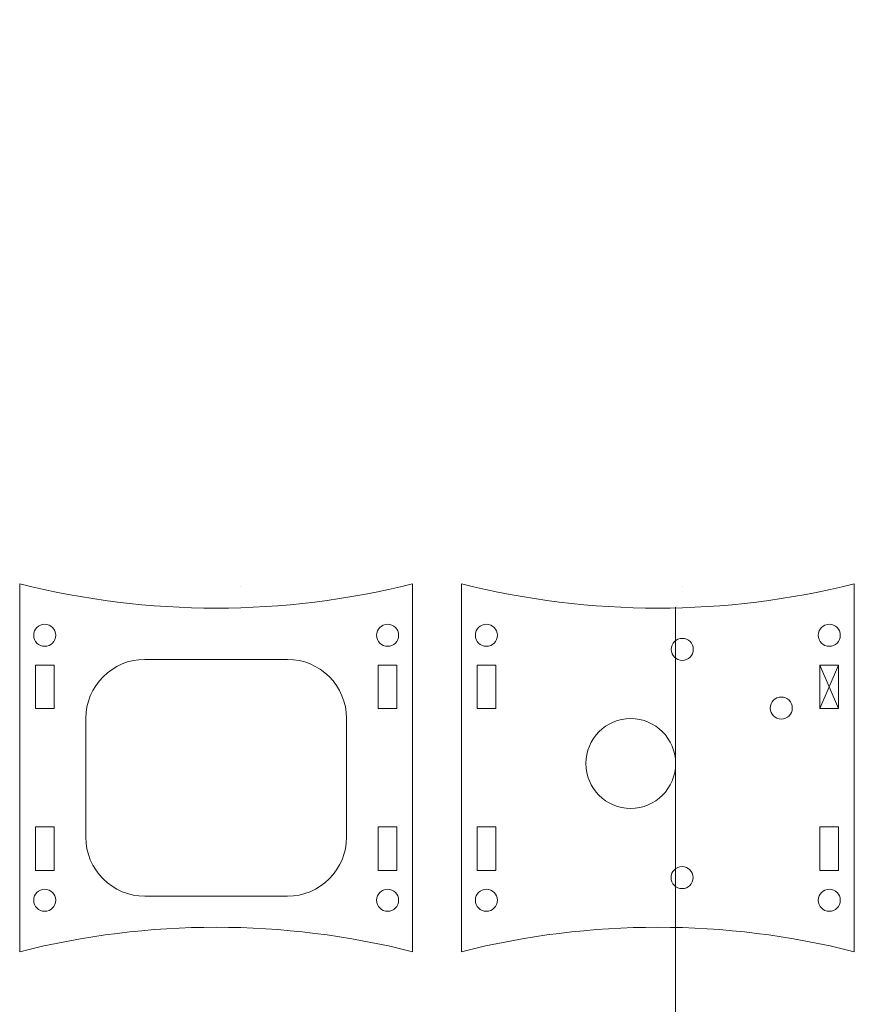
# Model space of a CAD drawing. Units: millimetres. Extents: x -199 to 58, y -249 to 130.
# Drawn here: x -55 to 58, y -3 to 130 of the extents above; entities that cross this region are included whole.
import ezdxf

# ---------------------------------------------------------------- set-up
doc = ezdxf.new("R2010")
doc.units = ezdxf.units.MM
doc.header["$MEASUREMENT"] = 0
doc.layers.add('Layer 1', color=7, linetype='Continuous')

msp = doc.modelspace()

# ---------------------------------------------------------------- linework, layer by layer
at = {"layer": 'Layer 1', "lineweight": 9}
for points, knots in [([(33.9639, 29.4011), (33.9639, 32.77), (31.2329, 35.5011), (27.8639, 35.5011), (27.8639, 35.5011), (24.495, 35.5011), (21.7639, 32.77), (21.7639, 29.4011), (21.7639, 29.4011), (21.7639, 26.0321), (24.495, 23.3011), (27.8639, 23.3011), (27.8639, 23.3011), (31.2328, 23.301), (33.9639, 26.0321), (33.9639, 29.401), (33.9639, 130.468), (33.9639, -172.7329), (33.9639, 29.4011)], [0, 0, 0, 0, 0.2, 0.2, 0.2, 0.2, 0.4, 0.4, 0.4, 0.4, 0.6, 0.6, 0.6, 0.6, 1, 1, 1, 1.0001, 1.0001, 1.0001, 1.0001]), ([(-50.2361, 46.8301), (-50.2361, 47.6585), (-50.9076, 48.3301), (-51.7361, 48.3301), (-51.7361, 48.3301), (-52.5645, 48.3301), (-53.2361, 47.6585), (-53.2361, 46.8301), (-53.2361, 46.8301), (-53.2361, 46.0017), (-52.5645, 45.3301), (-51.7361, 45.3301), (-51.7361, 45.3301), (-50.9077, 45.3301), (-50.2361, 46.0017), (-50.2361, 46.8301)], [0, 0, 0, 0, 0.2, 0.2, 0.2, 0.2, 0.4, 0.4, 0.4, 0.4, 0.6, 0.6, 0.6, 0.6, 1, 1, 1, 1]), ([(-3.6639, 46.8301), (-3.6639, 47.6585), (-4.3355, 48.3301), (-5.1639, 48.3301), (-5.1639, 48.3301), (-5.9924, 48.3301), (-6.6639, 47.6585), (-6.6639, 46.8301), (-6.6639, 46.8301), (-6.6639, 46.0017), (-5.9924, 45.3301), (-5.1639, 45.3301), (-5.1639, 45.3301), (-4.3355, 45.3301), (-3.6639, 46.0017), (-3.6639, 46.8301)], [0, 0, 0, 0, 0.2, 0.2, 0.2, 0.2, 0.4, 0.4, 0.4, 0.4, 0.6, 0.6, 0.6, 0.6, 1, 1, 1, 1]), ([(9.7639, 46.8301), (9.7639, 47.6585), (9.0924, 48.3301), (8.2639, 48.3301), (8.2639, 48.3301), (7.4355, 48.3301), (6.7639, 47.6585), (6.7639, 46.8301), (6.7639, 46.8301), (6.7639, 46.0017), (7.4355, 45.3301), (8.2639, 45.3301), (8.2639, 45.3301), (9.0923, 45.3301), (9.7639, 46.0017), (9.7639, 46.8301)], [0, 0, 0, 0, 0.2, 0.2, 0.2, 0.2, 0.4, 0.4, 0.4, 0.4, 0.6, 0.6, 0.6, 0.6, 1, 1, 1, 1]), ([(56.3361, 46.8301), (56.3361, 47.6585), (55.6645, 48.3301), (54.8361, 48.3301), (54.8361, 48.3301), (54.0076, 48.3301), (53.3361, 47.6585), (53.3361, 46.8301), (53.3361, 46.8301), (53.3361, 46.0017), (54.0076, 45.3301), (54.8361, 45.3301), (54.8361, 45.3301), (55.6645, 45.3301), (56.3361, 46.0017), (56.3361, 46.8301)], [0, 0, 0, 0, 0.2, 0.2, 0.2, 0.2, 0.4, 0.4, 0.4, 0.4, 0.6, 0.6, 0.6, 0.6, 1, 1, 1, 1]), ([(36.3639, 44.9008), (36.3639, 45.7292), (35.6924, 46.4008), (34.8639, 46.4008), (34.8639, 46.4008), (34.0355, 46.4008), (33.3639, 45.7292), (33.3639, 44.9008), (33.3639, 44.9008), (33.3639, 44.0724), (34.0355, 43.4008), (34.8639, 43.4008), (34.8639, 43.4008), (35.6923, 43.4008), (36.3639, 44.0724), (36.3639, 44.9008)], [0, 0, 0, 0, 0.2, 0.2, 0.2, 0.2, 0.4, 0.4, 0.4, 0.4, 0.6, 0.6, 0.6, 0.6, 1, 1, 1, 1]), ([(-38.1558, 11.3754), (-38.1558, 11.3754), (-18.7442, 11.3754), (-18.7442, 11.3754), (-18.7442, 11.3754), (-16.6212, 11.3768), (-14.5856, 12.2214), (-13.0853, 13.7236), (-13.0853, 13.7236), (-11.585, 15.2258), (-10.7429, 17.2523), (-10.7442, 19.3754), (-10.7442, 19.3754), (-10.7442, 19.3754), (-10.7442, 35.5442), (-10.7442, 35.5442), (-10.7442, 35.5442), (-10.7456, 37.6672), (-11.5902, 39.7028), (-13.0924, 41.2031), (-13.0924, 41.2031), (-14.5946, 42.7034), (-16.6212, 43.5455), (-18.7442, 43.5442), (-18.7442, 43.5442), (-18.7442, 43.5442), (-38.1558, 43.5442), (-38.1558, 43.5442), (-38.1558, 43.5442), (-40.2788, 43.5428), (-42.3144, 42.6981), (-43.8147, 41.196), (-43.8147, 41.196), (-45.315, 39.6938), (-46.1571, 37.6672), (-46.1558, 35.5442), (-46.1558, 35.5442), (-46.1558, 35.5442), (-46.1558, 19.3754), (-46.1558, 19.3754), (-46.1558, 19.3754), (-46.1544, 17.2523), (-45.3098, 15.2168), (-43.8076, 13.7165), (-43.8076, 13.7165), (-42.3054, 12.2162), (-40.2788, 11.3741), (-38.1558, 11.3754)], [0, 0, 0, 0, 0.07692308, 0.07692308, 0.07692308, 0.07692308, 0.15384615, 0.15384615, 0.15384615, 0.15384615, 0.23076923, 0.23076923, 0.23076923, 0.23076923, 0.30769231, 0.30769231, 0.30769231, 0.30769231, 0.38461538, 0.38461538, 0.38461538, 0.38461538, 0.46153846, 0.46153846, 0.46153846, 0.46153846, 0.53846154, 0.53846154, 0.53846154, 0.53846154, 0.61538462, 0.61538462, 0.61538462, 0.61538462, 0.69230769, 0.69230769, 0.69230769, 0.69230769, 0.76923077, 0.76923077, 0.76923077, 0.76923077, 0.84615385, 0.84615385, 0.84615385, 0.84615385, 1, 1, 1, 1]), ([(-50.4611, 36.8801), (-50.4611, 36.8801), (-53.0111, 36.8801), (-53.0111, 36.8801), (-53.0111, 36.8801), (-53.0111, 36.8801), (-53.0111, 42.7801), (-53.0111, 42.7801), (-53.0111, 42.7801), (-53.0111, 42.7801), (-50.4611, 42.7801), (-50.4611, 42.7801), (-50.4611, 42.7801), (-50.4611, 42.7801), (-50.4611, 36.8801), (-50.4611, 36.8801)], [0, 0, 0, 0, 0.2, 0.2, 0.2, 0.2, 0.4, 0.4, 0.4, 0.4, 0.6, 0.6, 0.6, 0.6, 1, 1, 1, 1]), ([(-6.4389, 36.8801), (-6.4389, 36.8801), (-3.8889, 36.8801), (-3.8889, 36.8801), (-3.8889, 36.8801), (-3.8889, 36.8801), (-3.8889, 42.7801), (-3.8889, 42.7801), (-3.8889, 42.7801), (-3.8889, 42.7801), (-6.4389, 42.7801), (-6.4389, 42.7801), (-6.4389, 42.7801), (-6.4389, 42.7801), (-6.4389, 36.8801), (-6.4389, 36.8801)], [0, 0, 0, 0, 0.2, 0.2, 0.2, 0.2, 0.4, 0.4, 0.4, 0.4, 0.6, 0.6, 0.6, 0.6, 1, 1, 1, 1]), ([(49.8147, 36.9257), (49.8147, 37.7541), (49.1431, 38.4257), (48.3147, 38.4257), (48.3147, 38.4257), (47.4863, 38.4257), (46.8147, 37.7541), (46.8147, 36.9257), (46.8147, 36.9257), (46.8147, 36.0972), (47.4863, 35.4257), (48.3147, 35.4257), (48.3147, 35.4257), (49.1431, 35.4257), (49.8147, 36.0972), (49.8147, 36.9257)], [0, 0, 0, 0, 0.2, 0.2, 0.2, 0.2, 0.4, 0.4, 0.4, 0.4, 0.6, 0.6, 0.6, 0.6, 1, 1, 1, 1]), ([(-50.4611, 20.7801), (-50.4611, 20.7801), (-53.0111, 20.7801), (-53.0111, 20.7801), (-53.0111, 20.7801), (-53.0111, 20.7801), (-53.0111, 14.8801), (-53.0111, 14.8801), (-53.0111, 14.8801), (-53.0111, 14.8801), (-50.4611, 14.8801), (-50.4611, 14.8801), (-50.4611, 14.8801), (-50.4611, 14.8801), (-50.4611, 20.7801), (-50.4611, 20.7801)], [0, 0, 0, 0, 0.2, 0.2, 0.2, 0.2, 0.4, 0.4, 0.4, 0.4, 0.6, 0.6, 0.6, 0.6, 1, 1, 1, 1]), ([(-6.4389, 14.8801), (-6.4389, 14.8801), (-6.4389, 20.7801), (-6.4389, 20.7801), (-6.4389, 20.7801), (-6.4389, 20.7801), (-3.8889, 20.7801), (-3.8889, 20.7801), (-3.8889, 20.7801), (-3.8889, 20.7801), (-3.8889, 14.8801), (-3.8889, 14.8801), (-3.8889, 14.8801), (-3.8889, 14.8801), (-6.4389, 14.8801), (-6.4389, 14.8801)], [0, 0, 0, 0, 0.2, 0.2, 0.2, 0.2, 0.4, 0.4, 0.4, 0.4, 0.6, 0.6, 0.6, 0.6, 1, 1, 1, 1]), ([(36.35, 13.9013), (36.35, 14.7297), (35.6784, 15.4013), (34.85, 15.4013), (34.85, 15.4013), (34.0216, 15.4013), (33.35, 14.7297), (33.35, 13.9013), (33.35, 13.9013), (33.35, 13.0729), (34.0216, 12.4013), (34.85, 12.4013), (34.85, 12.4013), (35.6784, 12.4013), (36.35, 13.0729), (36.35, 13.9013)], [0, 0, 0, 0, 0.2, 0.2, 0.2, 0.2, 0.4, 0.4, 0.4, 0.4, 0.6, 0.6, 0.6, 0.6, 1, 1, 1, 1]), ([(-50.2361, 10.8301), (-50.2361, 11.6585), (-50.9076, 12.3301), (-51.7361, 12.3301), (-51.7361, 12.3301), (-52.5645, 12.3301), (-53.2361, 11.6585), (-53.2361, 10.8301), (-53.2361, 10.8301), (-53.2361, 10.0017), (-52.5645, 9.3301), (-51.7361, 9.3301), (-51.7361, 9.3301), (-50.9077, 9.3301), (-50.2361, 10.0017), (-50.2361, 10.8301)], [0, 0, 0, 0, 0.2, 0.2, 0.2, 0.2, 0.4, 0.4, 0.4, 0.4, 0.6, 0.6, 0.6, 0.6, 1, 1, 1, 1]), ([(-3.6639, 10.8301), (-3.6639, 11.6585), (-4.3355, 12.3301), (-5.1639, 12.3301), (-5.1639, 12.3301), (-5.9924, 12.3301), (-6.6639, 11.6585), (-6.6639, 10.8301), (-6.6639, 10.8301), (-6.6639, 10.0017), (-5.9924, 9.3301), (-5.1639, 9.3301), (-5.1639, 9.3301), (-4.3355, 9.3301), (-3.6639, 10.0017), (-3.6639, 10.8301)], [0, 0, 0, 0, 0.2, 0.2, 0.2, 0.2, 0.4, 0.4, 0.4, 0.4, 0.6, 0.6, 0.6, 0.6, 1, 1, 1, 1]), ([(9.7639, 10.8301), (9.7639, 11.6585), (9.0924, 12.3301), (8.2639, 12.3301), (8.2639, 12.3301), (7.4355, 12.3301), (6.7639, 11.6585), (6.7639, 10.8301), (6.7639, 10.8301), (6.7639, 10.0017), (7.4355, 9.3301), (8.2639, 9.3301), (8.2639, 9.3301), (9.0923, 9.3301), (9.7639, 10.0017), (9.7639, 10.8301)], [0, 0, 0, 0, 0.2, 0.2, 0.2, 0.2, 0.4, 0.4, 0.4, 0.4, 0.6, 0.6, 0.6, 0.6, 1, 1, 1, 1]), ([(56.3361, 10.8301), (56.3361, 11.6585), (55.6645, 12.3301), (54.8361, 12.3301), (54.8361, 12.3301), (54.0076, 12.3301), (53.3361, 11.6585), (53.3361, 10.8301), (53.3361, 10.8301), (53.3361, 10.0017), (54.0076, 9.3301), (54.8361, 9.3301), (54.8361, 9.3301), (55.6645, 9.3301), (56.3361, 10.0017), (56.3361, 10.8301)], [0, 0, 0, 0, 0.2, 0.2, 0.2, 0.2, 0.4, 0.4, 0.4, 0.4, 0.6, 0.6, 0.6, 0.6, 1, 1, 1, 1])]:
    msp.add_open_spline(points, degree=3, knots=knots, dxfattribs=at)
for points in [[(-55.1361, 53.8301), (-37.621, 49.4008), (-19.279, 49.4008), (-1.7639, 53.8301)], [(-55.1361, 53.8301), (-55.1361, 53.8301), (-55.1361, 3.8301), (-55.1361, 3.8301)], [(-1.7639, 53.8301), (-1.7639, 53.8301), (-1.7639, 3.8301), (-1.7639, 3.8301)], [(4.8639, 53.8301), (4.8639, 53.8301), (4.8639, 3.8301), (4.8639, 3.8301)], [(4.8639, 53.8301), (22.379, 49.4008), (40.721, 49.4008), (58.2361, 53.8301)], [(58.2361, 53.8301), (58.2361, 53.8301), (58.2361, 3.8301), (58.2361, 3.8301)], [(-25.1361, 53.4011), (-25.1361, 53.4011), (-25.1639, 53.4011), (-25.1639, 53.4011)], [(34.8639, 53.4011), (34.8639, 53.4011), (34.8361, 53.4011), (34.8361, 53.4011)], [(6.9889, 42.7801), (6.9889, 42.7801), (6.9889, 36.8801), (6.9889, 36.8801)], [(9.5389, 42.7801), (9.5389, 42.7801), (6.9889, 42.7801), (6.9889, 42.7801)], [(9.5389, 36.8801), (9.5389, 36.8801), (9.5389, 42.7801), (9.5389, 42.7801)], [(53.5611, 36.8801), (53.5611, 36.8801), (53.5611, 42.7801), (53.5611, 42.7801)], [(53.5611, 42.7801), (53.5611, 42.7801), (56.1111, 42.7801), (56.1111, 42.7801)], [(56.1111, 36.8801), (56.1111, 36.8801), (53.5611, 42.7801), (53.5611, 42.7801)], [(53.5611, 36.8801), (53.5611, 36.8801), (56.1111, 42.7801), (56.1111, 42.7801)], [(56.1111, 42.7801), (56.1111, 42.7801), (56.1111, 36.8801), (56.1111, 36.8801)], [(6.9889, 36.8801), (6.9889, 36.8801), (9.5389, 36.8801), (9.5389, 36.8801)], [(56.1111, 36.8801), (56.1111, 36.8801), (53.5611, 36.8801), (53.5611, 36.8801)], [(6.9889, 20.7801), (6.9889, 20.7801), (9.5389, 20.7801), (9.5389, 20.7801)], [(6.9889, 14.8801), (6.9889, 14.8801), (6.9889, 20.7801), (6.9889, 20.7801)], [(9.5389, 20.7801), (9.5389, 20.7801), (9.5389, 14.8801), (9.5389, 14.8801)], [(56.1111, 20.7801), (56.1111, 20.7801), (53.5611, 20.7801), (53.5611, 20.7801)], [(53.5611, 20.7801), (53.5611, 20.7801), (53.5611, 14.8801), (53.5611, 14.8801)], [(56.1111, 14.8801), (56.1111, 14.8801), (56.1111, 20.7801), (56.1111, 20.7801)], [(9.5389, 14.8801), (9.5389, 14.8801), (6.9889, 14.8801), (6.9889, 14.8801)], [(53.5611, 14.8801), (53.5611, 14.8801), (56.1111, 14.8801), (56.1111, 14.8801)], [(-1.7639, 3.8301), (-19.279, 8.2594), (-37.621, 8.2594), (-55.1361, 3.8301)], [(58.2361, 3.8301), (40.721, 8.2594), (22.379, 8.2594), (4.8639, 3.8301)]]:
    msp.add_open_spline(points, degree=3, dxfattribs=at)
at = {"layer": 'Layer 1', "color": 1, "lineweight": 9}
msp.add_open_spline([(-33.6092, -30.8316), (-33.6092, -28.4292), (-35.5567, -26.4816), (-37.9592, -26.4816), (-37.9592, -26.4816), (-40.3616, -26.4816), (-42.3092, -28.4292), (-42.3092, -30.8316), (-42.3092, -30.8316), (-42.3092, -33.2341), (-40.3616, -35.1816), (-37.9592, -35.1816), (-37.9592, -35.1816), (-35.5568, -35.1816), (-33.6092, -33.2341), (-33.6092, -30.8317), (-33.6092, 41.2403), (-33.6092, -174.9756), (-33.6092, -30.8316)], degree=3, knots=[0, 0, 0, 0, 0.2, 0.2, 0.2, 0.2, 0.4, 0.4, 0.4, 0.4, 0.6, 0.6, 0.6, 0.6, 1, 1, 1, 1.0001, 1.0001, 1.0001, 1.0001], dxfattribs=at)

doc.saveas('drawing.dxf')
